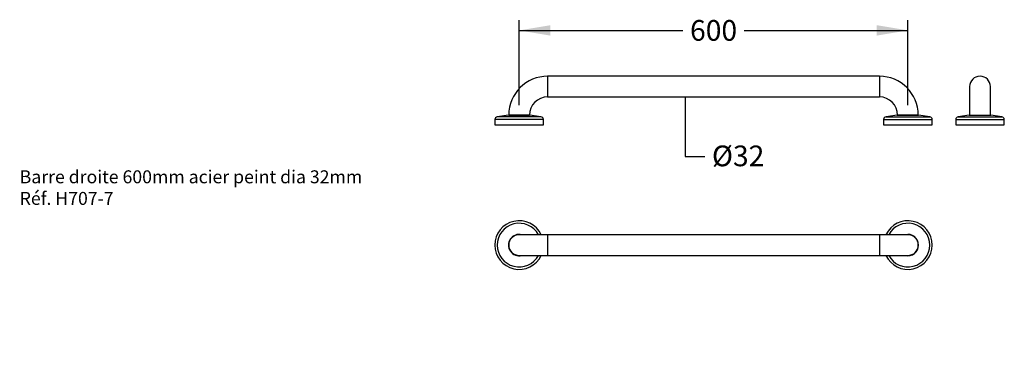
# Model space of a CAD drawing. Units: millimetres. Extents: x -282 to 478, y 82 to 345.
import ezdxf
from ezdxf import colors
from ezdxf.entities.mleader import LeaderData, LeaderLine
from ezdxf.enums import TextEntityAlignment as Align
from ezdxf.math import Vec2, Vec3

# ---------------------------------------------------------------- set-up
doc = ezdxf.new("R2010")
doc.units = ezdxf.units.MM
for name, color, linetype in [('Cartouche', 7, 'Continuous'), ('Default', 7, 'Continuous'), ('H707', 7, 'Continuous')]:
    doc.layers.add(name, color=color, linetype=linetype)
doc.styles.add('SEACAD_Arial', font='txt')
doc.styles.add('SEACAD_ArialB', font='arialbd.ttf')
doc.dimstyles.new('ISO', dxfattribs={"dimtxt": 16, "dimasz": 24, "dimexe": 8, "dimexo": 0, "dimgap": 4, "dimtad": 0, "dimtih": 1, "dimtoh": 1, "dimdec": 0, "dimlfac": 2, "dimtxsty": 'SEACAD_Arial', "dimblk1": '_SE_FILLED', "dimblk2": '_SE_FILLED', "dimsah": 1, "dimcen": 0, "dimadec": 0, "dimazin": 0, "dimtfac": 0.7, "dimtdec": 3, "dimtmove": 0, "dimatfit": 3, "dimfxl": 1, "dimtolj": 1, "dimarcsym": 0})

# ---------------------------------------------------------------- blocks, each defined once
blk = doc.blocks.new('_DOT')
at = {"color": 0}
blk.add_line((0, 0), (-1, 0), dxfattribs=at)
at = {"color": 0, "const_width": 0.333}
blk.add_lwpolyline([(-0.1665, 0, 1), (0.1665, 0, 1)], format="xyb", close=True, dxfattribs=at)
blk = doc.blocks.new('_SE_FILLED')
at = {"color": 0}
blk.add_line((0, 0), (-1, 0), dxfattribs=at)
blk.add_solid([(0, 0), (-1, -0.1665), (-1, 0.1665), (0, 0)], dxfattribs=at)
blk = doc.blocks.new('SE')
at = {"layer": 'H707', "color": 7, "linetype": 'Continuous'}
for p, q in [((451.3, 293), (451.3, 271)), ((467.3, 271), (467.3, 293)), ((440.55, 267.5), (478.05, 267.5)), ((440.55, 267.5), (440.55, 263.5)), ((451.05, 270.97), (442.45, 269.7)), ((442.45, 269.7), (476.15, 269.7)), ((451.05, 270.97), (467.55, 270.97)), ((451.3, 271), (467.3, 271)), ((451.3, 271), (451.3, 270.97)), ((467.3, 270.97), (467.3, 271)), ((476.15, 269.7), (467.55, 270.97)), ((478.05, 263.5), (478.05, 267.5)), ((440.55, 263.5), (478.05, 263.5))]:
    blk.add_line(p, q, dxfattribs=at)
for centre, radius, start, end in [((459.3, 293), 8, 0, 180), ((442.77, 267.5), 2.22, 98.36249, 180), ((475.83, 267.5), 2.22, 0, 81.63751)]:
    blk.add_arc(centre, radius, start, end, dxfattribs=at)
blk = doc.blocks.new('SE1')
at = {"layer": 'H707', "color": 7, "linetype": 'Continuous'}
for p, q in [((125.66, 301), (125.66, 285)), ((381.66, 301), (125.66, 301)), ((381.66, 301), (381.66, 285)), ((125.66, 285), (381.66, 285)), ((122.41, 267.5), (84.91, 267.5)), ((84.91, 267.5), (84.91, 263.5)), ((95.41, 270.97), (86.81, 269.7)), ((120.51, 269.7), (86.81, 269.7)), ((111.91, 270.97), (95.41, 270.97)), ((95.66, 271), (111.66, 271)), ((95.66, 271), (95.66, 270.97)), ((111.66, 270.97), (111.66, 271)), ((120.51, 269.7), (111.91, 270.97)), ((122.41, 263.5), (122.41, 267.5)), ((384.91, 267.5), (422.41, 267.5)), ((384.91, 267.5), (384.91, 263.5)), ((395.41, 270.97), (386.81, 269.7)), ((386.81, 269.7), (420.51, 269.7)), ((395.41, 270.97), (411.91, 270.97)), ((411.66, 271), (395.66, 271)), ((395.66, 271), (395.66, 270.97)), ((411.66, 270.97), (411.66, 271)), ((420.51, 269.7), (411.91, 270.97)), ((422.41, 263.5), (422.41, 267.5)), ((84.91, 263.5), (122.41, 263.5)), ((384.91, 263.5), (422.41, 263.5))]:
    blk.add_line(p, q, dxfattribs=at)
for centre, radius, start, end in [((125.66, 271), 30, 90, 180), ((381.66, 271), 30, 0, 90), ((125.66, 271), 14, 90, 180), ((381.66, 271), 14, 0, 90), ((87.14, 267.5), 2.22, 98.36249, 180), ((120.19, 267.5), 2.22, 0, 81.63751), ((387.14, 267.5), 2.22, 98.36249, 180), ((420.19, 267.5), 2.22, 0, 81.63751)]:
    blk.add_arc(centre, radius, start, end, dxfattribs=at)
blk = doc.blocks.new('SE2')
at = {"layer": 'H707', "color": 7, "linetype": 'Continuous'}
for p, q in [((125.66, 178.59), (103.66, 178.59)), ((125.66, 178.59), (125.66, 162.59)), ((381.66, 178.59), (125.66, 178.59)), ((381.66, 178.59), (381.66, 162.59)), ((403.66, 178.59), (381.66, 178.59)), ((103.66, 162.59), (125.66, 162.59)), ((125.66, 162.59), (381.66, 162.59)), ((381.66, 162.59), (403.66, 162.59))]:
    blk.add_line(p, q, dxfattribs=at)
for centre, radius, start, end in [((103.66, 170.59), 18.75, 25.2562, 334.7438), ((103.66, 170.59), 16.85, 28.34368, 331.65632), ((403.66, 170.59), 18.75, 0, 154.7438), ((403.66, 170.59), 16.85, 0, 151.65632), ((103.66, 170.59), 8.25, 75.85889, 284.14111), ((103.66, 170.59), 8, 90, 270), ((403.66, 170.59), 8.25, 0, 104.14111), ((403.66, 170.59), 8, 0, 90), ((403.66, 170.59), 18.75, 205.2562, 0), ((403.66, 170.59), 16.85, 208.34368, 0), ((403.66, 170.59), 8.25, 255.85889, 0), ((403.66, 170.59), 8, 270, 0)]:
    blk.add_arc(centre, radius, start, end, dxfattribs=at)
blk = doc.blocks.new('DMBLK24')
at = {"layer": 'Cartouche', "linetype": 'Continuous'}
for points in [[(127.66, 340.39), (103.66, 336.39), (127.66, 332.39)], [(379.66, 340.39), (379.66, 332.39), (403.66, 336.39)]]:
    blk.add_hatch(color=7, dxfattribs=at).paths.add_polyline_path(points)
at = {"layer": 'Cartouche', "color": 7, "linetype": 'Continuous'}
for p, q in [((103.66, 278.59), (103.66, 344.39)), ((403.66, 278.59), (403.66, 344.39)), ((103.66, 336.39), (229.93, 336.39)), ((277.4, 336.39), (403.66, 336.39))]:
    blk.add_line(p, q, dxfattribs=at)
at = {"layer": 'Cartouche', "color": 7, "linetype": 'Continuous', "style": 'SEACAD_ArialB'}
blk.add_text('600', height=16, dxfattribs=at).set_placement((235.53, 344.39), align=Align.TOP_LEFT)

msp = doc.modelspace()

# ---------------------------------------------------------------- block references
at = {"layer": 'Cartouche'}
for name in ['SE1', 'SE', 'SE2']:
    msp.add_blockref(name, (0, 0), dxfattribs=at)

# ---------------------------------------------------------------- dimensions: what is measured, and where the dimension line sits
at = {"layer": 'Cartouche', "color": 7, "linetype": 'Continuous'}
dim = msp.add_linear_dim(base=(103.66, 336.39), p1=(103.66, 263.5), p2=(403.66, 263.5), angle=0, text='\\A1;<>', dimstyle='ISO', dxfattribs=at)
dim.commit()
dim.dimension.update_dxf_attribs({"geometry": 'DMBLK24', "text_midpoint": (253.66, 336.39), "dimtype": 161})

# ---------------------------------------------------------------- leaders
ml = msp.add_multileader_mtext('Standard', dxfattribs=at)
ml.set_content('{\\pxsm0.9;\\fArial|b1||i0||c0|p34;\\W1.;%%c32\\P}', color=256)
ml.set_leader_properties()
ml.set_arrow_properties(name='_SE_FILLED')
ml.build(insert=Vec2(0, 0))
ml.multileader.update_dxf_attribs({"dogleg_length": 15.08, "arrow_head_size": 10.88})
ctx = ml.context
ctx.base_point, ctx.char_height, ctx.arrow_head_size, ctx.landing_gap_size = Vec3(250.45, 233.02), 16, 10.88, 5.6
notes = []
notes.append((ctx, [(0, (1, 1, 0), (231.77, 239.02), (1, 0), 15.08, [(0, [(231.77, 285)], 0, [])])]))
ctx.mtext.insert = Vec3(252.45, 247.47)
at = {"layer": 'Default', "color": 7, "linetype": 'Continuous'}
ml = msp.add_multileader_mtext('Standard', dxfattribs=at)
ml.set_content('{\\pxsm0.9;\\fArial|b1||i0||c0|p34;\\W1.;Barre droite 600mm acier peint dia 32mm\\PRéf. H707-7\\P}', color=256)
ml.set_leader_properties()
ml.set_arrow_properties(name='DOT')
ml.build(insert=Vec2(0, 0))
ml.multileader.update_dxf_attribs({"leader_type": 0, "dogleg_length": 0, "arrow_head_size": 15})
ctx = ml.context
ctx.base_point, ctx.char_height, ctx.arrow_head_size, ctx.landing_gap_size = Vec3(-283.77, 223.23), 10, 15, 3.5
ctx.mtext.insert = Vec3(-281.77, 228.31)
for ctx, leaders in notes:
    for number, flags, end, landing, length, lines in leaders:
        leader = LeaderData()
        leader.index, (leader.has_last_leader_line, leader.has_dogleg_vector, leader.attachment_direction) = number, flags
        leader.last_leader_point, leader.dogleg_vector, leader.dogleg_length = Vec3(end), Vec3(landing), length
        for number, points, colour, breaks in lines:
            line = LeaderLine()
            line.index, line.vertices, line.color, line.breaks = number, Vec3.list(points), colors.encode_raw_color(colour), breaks
            leader.lines.append(line)
        ctx.leaders.append(leader)

doc.saveas('drawing.dxf')
